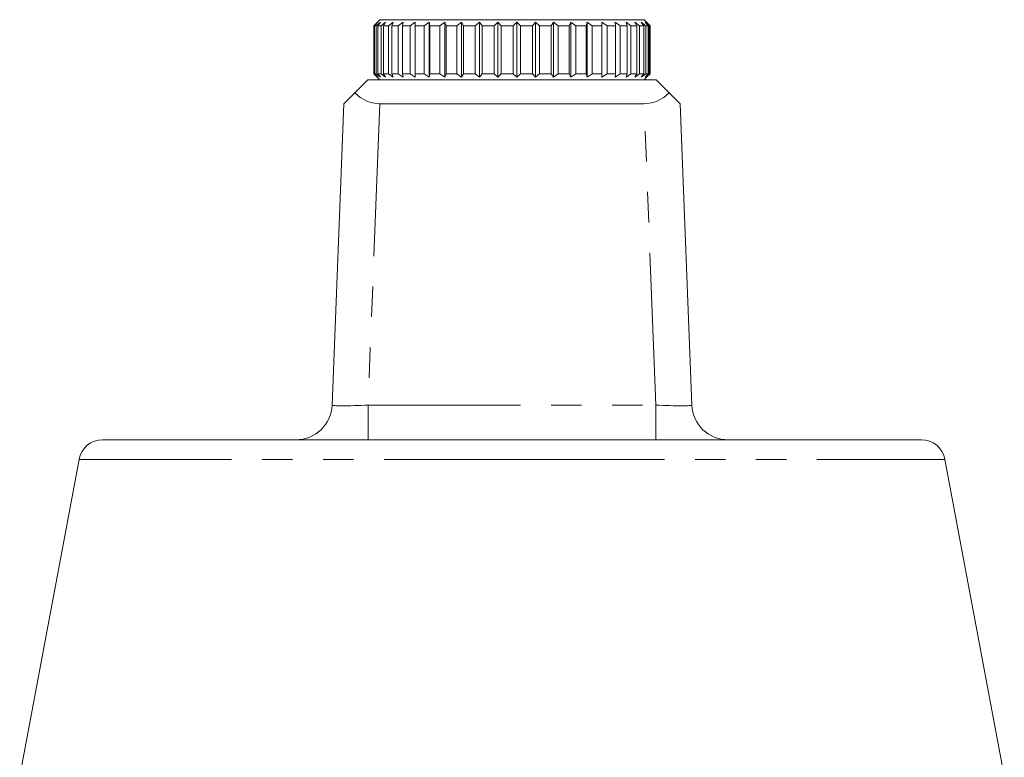
# Model space of a CAD drawing. Units: millimetres. Extents: x 165 to 242, y 90 to 260.
# Drawn here: x 189 to 230, y 229 to 260 of the extents above; entities that cross this region are included whole.
import ezdxf

# ---------------------------------------------------------------- set-up
doc = ezdxf.new("R2010")
doc.units = ezdxf.units.MM
doc.linetypes.add('PHANTOM', pattern=[12.7, 6.35, -1.27, 1.27, -1.27, 1.27, -1.27])

msp = doc.modelspace()

# ---------------------------------------------------------------- linework, layer by layer
at = {"color": 7, "linetype": 'Continuous', "lineweight": 15}
for p, q in [((203.701, 260.172), (203.451, 259.922)), ((203.614, 260.072), (203.456, 259.922)), ((203.477, 259.922), (203.614, 260.072)), ((203.723, 260.072), (203.547, 259.922)), ((203.609, 259.922), (203.723, 260.072)), ((203.701, 260.172), (214.701, 260.172)), ((203.938, 260.072), (203.749, 259.922)), ((203.85, 259.922), (203.938, 260.072)), ((204.256, 260.072), (204.056, 259.922)), ((204.195, 259.922), (204.256, 260.072)), ((204.67, 260.072), (204.463, 259.922)), ((204.637, 259.922), (204.67, 260.072)), ((205.172, 260.072), (204.963, 259.922)), ((205.169, 259.922), (205.172, 260.072)), ((205.753, 260.072), (205.545, 259.922)), ((205.778, 259.922), (205.753, 260.072)), ((205.753, 257.772), (205.753, 260.072)), ((206.401, 260.072), (206.198, 259.922)), ((206.455, 259.922), (206.401, 260.072)), ((206.401, 257.772), (206.401, 260.072)), ((207.103, 260.072), (206.91, 259.922)), ((207.185, 259.922), (207.103, 260.072)), ((207.103, 257.772), (207.103, 260.072)), ((207.846, 260.072), (207.666, 259.922)), ((207.954, 259.922), (207.846, 260.072)), ((207.846, 257.772), (207.846, 260.072)), ((208.615, 260.072), (208.453, 259.922)), ((208.747, 259.922), (208.615, 260.072)), ((208.615, 257.772), (208.615, 260.072)), ((209.396, 260.072), (209.253, 259.922)), ((209.549, 259.922), (209.396, 260.072)), ((209.396, 257.772), (209.396, 260.072)), ((210.173, 260.072), (210.053, 259.922)), ((210.345, 259.922), (210.173, 260.072)), ((210.173, 257.772), (210.173, 260.072)), ((210.931, 260.072), (210.836, 259.922)), ((211.118, 259.922), (210.931, 260.072)), ((210.931, 257.772), (210.931, 260.072)), ((211.656, 260.072), (211.587, 259.922)), ((211.854, 259.922), (211.656, 260.072)), ((211.656, 257.772), (211.656, 260.072)), ((212.332, 260.072), (212.292, 259.922)), ((212.538, 259.922), (212.332, 260.072)), ((212.332, 257.772), (212.332, 260.072)), ((212.948, 260.072), (212.937, 259.922)), ((213.157, 259.922), (212.948, 260.072)), ((212.948, 257.772), (212.948, 260.072)), ((213.699, 259.922), (213.491, 260.072)), ((213.491, 260.072), (213.509, 259.922)), ((214.154, 259.922), (213.95, 260.072)), ((213.95, 260.072), (213.997, 259.922)), ((214.512, 259.922), (214.317, 260.072)), ((214.317, 260.072), (214.392, 259.922)), ((214.767, 259.922), (214.584, 260.072)), ((214.584, 260.072), (214.685, 259.922)), ((214.801, 260.072), (214.701, 260.172)), ((214.913, 259.922), (214.746, 260.072)), ((214.746, 260.072), (214.872, 259.922)), ((214.801, 260.072), (214.949, 259.922)), ((203.451, 259.922), (203.451, 257.922)), ((203.456, 259.922), (203.451, 259.922)), ((203.456, 257.922), (203.456, 259.922)), ((203.547, 259.922), (203.477, 259.922)), ((203.477, 259.922), (203.477, 257.922)), ((203.547, 257.922), (203.547, 259.922)), ((203.749, 259.922), (203.609, 259.922)), ((203.609, 259.922), (203.609, 257.922)), ((203.749, 257.922), (203.749, 259.922)), ((204.056, 259.922), (203.85, 259.922)), ((203.85, 259.922), (203.85, 257.922)), ((204.056, 257.922), (204.056, 259.922)), ((204.463, 259.922), (204.195, 259.922)), ((204.195, 259.922), (204.195, 257.922)), ((204.463, 257.922), (204.463, 259.922)), ((204.963, 259.922), (204.637, 259.922)), ((204.637, 259.922), (204.637, 257.922)), ((204.963, 257.922), (204.963, 259.922)), ((205.545, 259.922), (205.169, 259.922)), ((205.169, 259.922), (205.169, 257.922)), ((205.545, 257.922), (205.545, 259.922)), ((206.198, 259.922), (205.778, 259.922)), ((205.778, 259.922), (205.778, 257.922)), ((206.198, 257.922), (206.198, 259.922)), ((206.91, 259.922), (206.455, 259.922)), ((206.455, 259.922), (206.455, 257.922)), ((206.91, 257.922), (206.91, 259.922)), ((207.666, 259.922), (207.185, 259.922)), ((207.185, 259.922), (207.185, 257.922)), ((207.666, 257.922), (207.666, 259.922)), ((208.453, 259.922), (207.954, 259.922)), ((207.954, 259.922), (207.954, 257.922)), ((208.453, 257.922), (208.453, 259.922)), ((209.253, 259.922), (208.747, 259.922)), ((208.747, 259.922), (208.747, 257.922)), ((209.253, 257.922), (209.253, 259.922)), ((210.053, 259.922), (209.549, 259.922)), ((209.549, 259.922), (209.549, 257.922)), ((210.053, 257.922), (210.053, 259.922)), ((210.836, 259.922), (210.345, 259.922)), ((210.345, 259.922), (210.345, 257.922)), ((210.836, 257.922), (210.836, 259.922)), ((211.587, 259.922), (211.118, 259.922)), ((211.118, 259.922), (211.118, 257.922)), ((211.587, 257.922), (211.587, 259.922)), ((212.292, 259.922), (211.854, 259.922)), ((211.854, 259.922), (211.854, 257.922)), ((212.292, 257.922), (212.292, 259.922)), ((212.937, 259.922), (212.538, 259.922)), ((212.538, 259.922), (212.538, 257.922)), ((212.937, 257.922), (212.937, 259.922)), ((213.509, 259.922), (213.157, 259.922)), ((213.157, 259.922), (213.157, 257.922)), ((213.509, 257.922), (213.509, 259.922)), ((213.997, 259.922), (213.699, 259.922)), ((213.699, 259.922), (213.699, 257.922)), ((213.997, 257.922), (213.997, 259.922)), ((214.392, 259.922), (214.154, 259.922)), ((214.154, 259.922), (214.154, 257.922)), ((214.392, 257.922), (214.392, 259.922)), ((214.685, 259.922), (214.512, 259.922)), ((214.512, 259.922), (214.512, 257.922)), ((214.685, 257.922), (214.685, 259.922)), ((214.872, 259.922), (214.767, 259.922)), ((214.767, 259.922), (214.767, 257.922)), ((214.872, 257.922), (214.872, 259.922)), ((214.949, 259.922), (214.913, 259.922)), ((214.913, 259.922), (214.913, 257.922)), ((214.949, 257.922), (214.949, 259.922)), ((203.451, 257.922), (203.701, 257.672)), ((203.451, 257.922), (203.456, 257.922)), ((203.456, 257.922), (203.614, 257.772)), ((203.614, 257.772), (203.477, 257.922)), ((203.477, 257.922), (203.547, 257.922)), ((203.547, 257.922), (203.723, 257.772)), ((203.723, 257.772), (203.609, 257.922)), ((203.609, 257.922), (203.749, 257.922)), ((203.749, 257.922), (203.938, 257.772)), ((203.938, 257.772), (203.85, 257.922)), ((203.85, 257.922), (204.056, 257.922)), ((204.056, 257.922), (204.256, 257.772)), ((204.256, 257.772), (204.195, 257.922)), ((204.195, 257.922), (204.463, 257.922)), ((204.463, 257.922), (204.67, 257.772)), ((204.67, 257.772), (204.637, 257.922)), ((204.637, 257.922), (204.963, 257.922)), ((204.963, 257.922), (205.172, 257.772)), ((205.172, 257.772), (205.169, 257.922)), ((205.169, 257.922), (205.545, 257.922)), ((205.545, 257.922), (205.753, 257.772)), ((205.753, 257.772), (205.778, 257.922)), ((205.778, 257.922), (206.198, 257.922)), ((206.198, 257.922), (206.401, 257.772)), ((206.401, 257.772), (206.455, 257.922)), ((206.455, 257.922), (206.91, 257.922)), ((206.91, 257.922), (207.103, 257.772)), ((207.103, 257.772), (207.185, 257.922)), ((207.185, 257.922), (207.666, 257.922)), ((207.666, 257.922), (207.846, 257.772)), ((207.846, 257.772), (207.954, 257.922)), ((207.954, 257.922), (208.453, 257.922)), ((208.453, 257.922), (208.615, 257.772)), ((208.615, 257.772), (208.747, 257.922)), ((208.747, 257.922), (209.253, 257.922)), ((209.253, 257.922), (209.396, 257.772)), ((209.396, 257.772), (209.549, 257.922)), ((209.549, 257.922), (210.053, 257.922)), ((210.053, 257.922), (210.173, 257.772)), ((210.173, 257.772), (210.345, 257.922)), ((210.345, 257.922), (210.836, 257.922)), ((210.836, 257.922), (210.931, 257.772)), ((210.931, 257.772), (211.118, 257.922)), ((211.118, 257.922), (211.587, 257.922)), ((211.587, 257.922), (211.656, 257.772)), ((211.656, 257.772), (211.854, 257.922)), ((211.854, 257.922), (212.292, 257.922)), ((212.292, 257.922), (212.332, 257.772)), ((212.332, 257.772), (212.538, 257.922)), ((212.538, 257.922), (212.937, 257.922)), ((212.937, 257.922), (212.948, 257.772)), ((212.948, 257.772), (213.157, 257.922)), ((213.157, 257.922), (213.509, 257.922)), ((213.509, 257.922), (213.491, 257.772)), ((213.491, 257.772), (213.699, 257.922)), ((213.699, 257.922), (213.997, 257.922)), ((213.997, 257.922), (213.95, 257.772)), ((213.95, 257.772), (214.154, 257.922)), ((214.154, 257.922), (214.392, 257.922)), ((214.392, 257.922), (214.317, 257.772)), ((214.317, 257.772), (214.512, 257.922)), ((214.512, 257.922), (214.685, 257.922)), ((214.685, 257.922), (214.584, 257.772)), ((214.584, 257.772), (214.767, 257.922)), ((214.746, 257.772), (214.913, 257.922)), ((214.872, 257.922), (214.746, 257.772)), ((214.767, 257.922), (214.872, 257.922)), ((214.949, 257.922), (214.801, 257.772)), ((214.913, 257.922), (214.949, 257.922)), ((202.657, 257.128), (203.201, 257.672)), ((215.201, 257.672), (203.201, 257.672)), ((214.701, 257.672), (214.801, 257.772)), ((215.201, 257.672), (215.744, 257.128)), ((202.201, 256.672), (202.657, 257.128)), ((215.744, 257.128), (216.201, 256.672)), ((201.707, 244.113), (202.201, 256.672)), ((214.702, 256.672), (203.7, 256.672)), ((216.201, 256.672), (216.694, 244.113)), ((192.155, 242.672), (209.201, 242.672)), ((209.201, 242.672), (226.246, 242.672)), ((191.173, 241.856), (188.701, 228.672)), ((229.701, 228.672), (227.229, 241.856))]:
    msp.add_line(p, q, dxfattribs=at)
at = {"color": 8, "linetype": 'PHANTOM', "lineweight": 0}
for p, q in [((203.7, 256.672), (203.206, 244.113)), ((215.195, 244.113), (214.702, 256.672)), ((203.206, 242.672), (203.206, 244.113)), ((203.206, 244.113), (215.195, 244.113)), ((215.195, 242.672), (215.195, 244.113)), ((191.173, 241.856), (209.201, 241.856)), ((209.201, 241.856), (227.229, 241.856))]:
    msp.add_line(p, q, dxfattribs=at)
at = {"color": 7, "linetype": 'Continuous', "lineweight": 15}
for centre, radius, start, end in [((200.208, 244.172), 1.5, 270, 357.7503), ((218.193, 244.172), 1.5, 182.2497, 270), ((192.155, 241.672), 1, 90, 169.3803), ((226.246, 241.672), 1, 10.6197, 90)]:
    msp.add_arc(centre, radius, start, end, dxfattribs=at)
for centre, major_axis, start_param, end_param in [((203.763, 258.234), (0.632, 1.444), 2.748508, 3.533136), ((214.638, 258.234), (-0.632, 1.444), 2.750049, 3.534677)]:
    msp.add_ellipse(centre, major_axis=major_axis, ratio=0.943882, start_param=start_param, end_param=end_param, dxfattribs=at)
at = {"color": 8, "linetype": 'PHANTOM', "lineweight": 0}
for centre, major_axis, start_param, end_param in [((203.211, 244.172), (1.503, 0.059), 3.138525, 4.70778), ((215.191, 244.172), (1.503, -0.059), 4.716998, 6.286253)]:
    msp.add_ellipse(centre, major_axis=major_axis, ratio=0.038984, start_param=start_param, end_param=end_param, dxfattribs=at)

doc.saveas('drawing.dxf')
